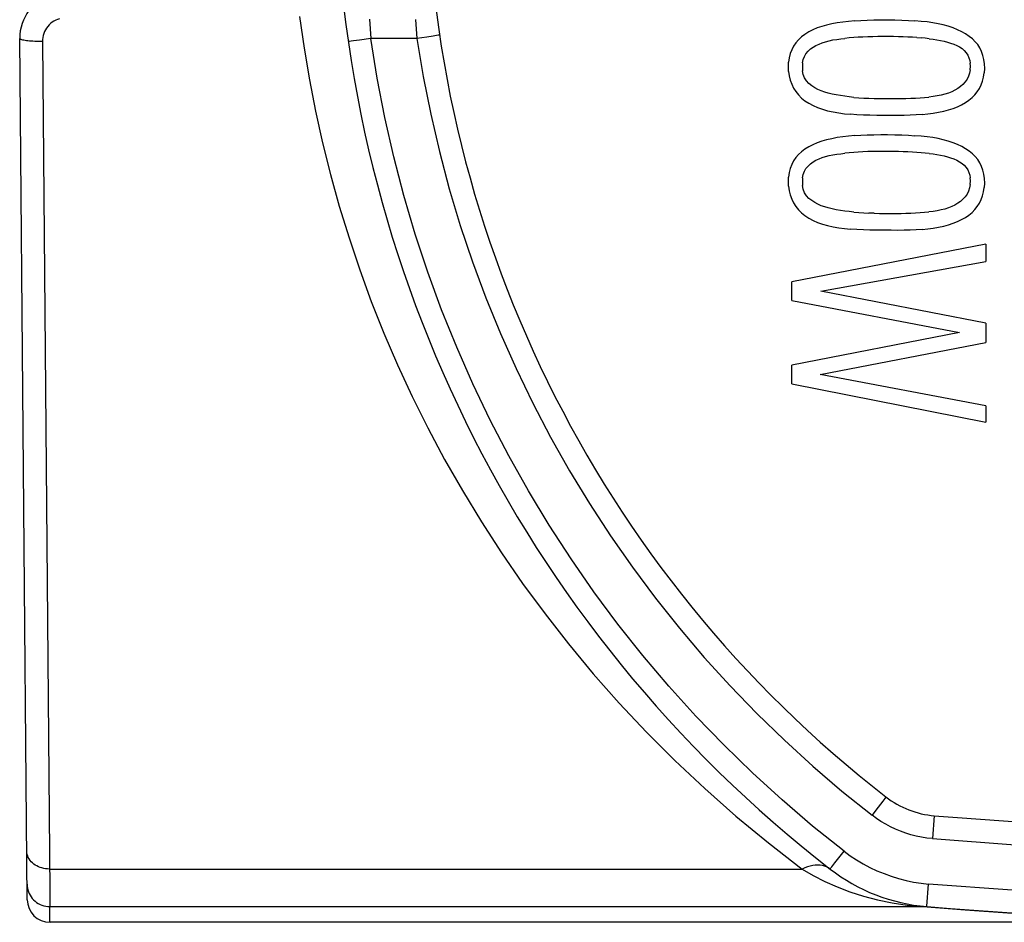
# Model space of a CAD drawing. Units: millimetres. Extents: x -144 to 36, y -42 to 54.
# Drawn here: x -25 to -3, y -4 to 15 of the extents above; entities that cross this region are included whole.
import ezdxf

# ---------------------------------------------------------------- set-up
doc = ezdxf.new("R2010")
doc.units = ezdxf.units.MM
doc.header["$LTSCALE"] = 16.335
doc.layers.add('IMPORT_IGES', color=7, linetype='CONTINUOUS')

msp = doc.modelspace()

# ---------------------------------------------------------------- linework, layer by layer
at = {"layer": 'IMPORT_IGES', "color": 250, "linetype": 'CONTINUOUS'}
for p, q in [((-17.041, 15.297), (-17.011, 14.874)), ((-16.03, 15.287), (-16, 14.874)), ((-15.785, 14.906), (-16, 14.874)), ((-15.645, 14.928), (-15.785, 14.906)), ((-15.569, 14.94), (-15.645, 14.928)), ((-15.535, 14.946), (-15.569, 14.94)), ((-17.39, 14.821), (-17.439, 14.814)), ((-17.258, 14.839), (-17.39, 14.821)), ((-17.011, 14.874), (-17.258, 14.839)), ((-16, 14.874), (-17.011, 14.874)), ((-5.787, -1.842), (-5.943, -2.044)), ((-5.746, -1.788), (-5.787, -1.842)), ((-5.729, -1.765), (-5.746, -1.788)), ((-5.943, -2.044), (-6.025, -2.15)), ((-4.659, -2.163), (-4.701, -2.666)), ((-6.837, -3.198), (-6.638, -2.941)), ((-6.904, -3.282), (-6.837, -3.198)), ((-24.052, -3.332), (-7.556, -3.332)), ((-24.044, -4.156), (-4.908, -4.156))]:
    msp.add_line(p, q, dxfattribs=at)
at = {"layer": 'IMPORT_IGES', "color": 7, "linetype": 'CONTINUOUS'}
for p, q in [((-7.128, 15.14), (-7.23, 15.104)), ((-7.019, 15.169), (-7.128, 15.14)), ((-6.905, 15.195), (-7.019, 15.169)), ((-6.787, 15.217), (-6.905, 15.195)), ((-6.664, 15.235), (-6.787, 15.217)), ((-6.537, 15.249), (-6.664, 15.235)), ((-6.405, 15.261), (-6.537, 15.249)), ((-6.405, 15.261), (-6.269, 15.269)), ((-6.269, 15.269), (-6.129, 15.276)), ((-6.129, 15.276), (-5.984, 15.281)), ((-5.984, 15.281), (-5.835, 15.284)), ((-5.835, 15.284), (-5.682, 15.285)), ((-5.682, 15.285), (-5.523, 15.281)), ((-5.523, 15.281), (-5.371, 15.276)), ((-5.371, 15.276), (-5.224, 15.269)), ((-5.224, 15.269), (-5.083, 15.26)), ((-4.948, 15.25), (-5.083, 15.26)), ((-4.818, 15.236), (-4.948, 15.25)), ((-4.694, 15.219), (-4.818, 15.236)), ((-4.575, 15.198), (-4.694, 15.219)), ((-4.462, 15.173), (-4.575, 15.198)), ((-4.353, 15.142), (-4.462, 15.173)), ((-4.249, 15.106), (-4.353, 15.142)), ((-7.568, 14.909), (-7.634, 14.848)), ((-7.494, 14.965), (-7.568, 14.909)), ((-7.413, 15.017), (-7.494, 14.965)), ((-7.325, 15.063), (-7.413, 15.017)), ((-7.23, 15.104), (-7.325, 15.063)), ((-6.426, 14.894), (-6.523, 14.886)), ((-6.326, 14.901), (-6.426, 14.894)), ((-6.223, 14.906), (-6.326, 14.901)), ((-6.116, 14.91), (-6.223, 14.906)), ((-6.007, 14.913), (-6.116, 14.91)), ((-5.894, 14.915), (-6.007, 14.913)), ((-5.665, 14.915), (-5.894, 14.915)), ((-5.554, 14.914), (-5.665, 14.915)), ((-5.446, 14.912), (-5.554, 14.914)), ((-5.341, 14.909), (-5.446, 14.912)), ((-5.24, 14.905), (-5.341, 14.909)), ((-5.14, 14.9), (-5.24, 14.905)), ((-5.044, 14.894), (-5.14, 14.9)), ((-5.044, 14.894), (-4.95, 14.887)), ((-4.151, 15.066), (-4.249, 15.106)), ((-4.059, 15.021), (-4.151, 15.066)), ((-3.974, 14.973), (-4.059, 15.021)), ((-3.896, 14.92), (-3.974, 14.973)), ((-3.825, 14.864), (-3.896, 14.92)), ((-24.543, -4.004), (-24.708, 14.874)), ((-7.743, 14.707), (-7.785, 14.627)), ((-7.692, 14.781), (-7.743, 14.707)), ((-7.634, 14.848), (-7.692, 14.781)), ((-7.373, 14.644), (-7.316, 14.686)), ((-7.316, 14.686), (-7.253, 14.722)), ((-7.253, 14.722), (-7.186, 14.753)), ((-7.186, 14.753), (-7.117, 14.781)), ((-7.117, 14.781), (-7.043, 14.804)), ((-7.043, 14.804), (-6.966, 14.824)), ((-6.966, 14.824), (-6.884, 14.841)), ((-6.884, 14.841), (-6.799, 14.854)), ((-6.799, 14.854), (-6.71, 14.866)), ((-6.71, 14.866), (-6.618, 14.877)), ((-6.523, 14.886), (-6.618, 14.877)), ((-4.859, 14.879), (-4.95, 14.887)), ((-4.771, 14.87), (-4.859, 14.879)), ((-4.771, 14.87), (-4.685, 14.859)), ((-4.685, 14.859), (-4.602, 14.847)), ((-4.602, 14.847), (-4.523, 14.832)), ((-4.523, 14.832), (-4.446, 14.816)), ((-4.446, 14.816), (-4.372, 14.796)), ((-4.372, 14.796), (-4.301, 14.774)), ((-4.301, 14.774), (-4.233, 14.75)), ((-4.233, 14.75), (-4.169, 14.722)), ((-4.169, 14.722), (-4.108, 14.69)), ((-4.108, 14.69), (-4.052, 14.654)), ((-3.762, 14.804), (-3.825, 14.864)), ((-3.708, 14.739), (-3.762, 14.804)), ((-3.662, 14.666), (-3.708, 14.739)), ((-7.818, 14.542), (-7.841, 14.451)), ((-7.785, 14.627), (-7.818, 14.542)), ((-7.533, 14.412), (-7.508, 14.48)), ((-7.508, 14.48), (-7.472, 14.54)), ((-7.472, 14.54), (-7.425, 14.595)), ((-7.425, 14.595), (-7.373, 14.644)), ((-4.052, 14.654), (-4.003, 14.612)), ((-4.003, 14.612), (-3.962, 14.563)), ((-3.962, 14.563), (-3.927, 14.509)), ((-3.927, 14.509), (-3.9, 14.452)), ((-3.624, 14.588), (-3.662, 14.666)), ((-3.595, 14.504), (-3.624, 14.588)), ((-3.575, 14.414), (-3.595, 14.504)), ((-7.859, 14.252), (-7.855, 14.354)), ((-7.853, 14.151), (-7.859, 14.252)), ((-7.841, 14.451), (-7.855, 14.354)), ((-7.548, 14.338), (-7.552, 14.258)), ((-7.552, 14.258), (-7.55, 14.167)), ((-7.548, 14.338), (-7.533, 14.412)), ((-3.9, 14.452), (-3.882, 14.394)), ((-3.882, 14.394), (-3.871, 14.333)), ((-3.867, 14.27), (-3.871, 14.333)), ((-3.871, 14.189), (-3.867, 14.27)), ((-3.562, 14.319), (-3.575, 14.414)), ((-3.564, 14.319), (-3.561, 14.218)), ((-7.853, 14.151), (-7.839, 14.054)), ((-7.839, 14.054), (-7.816, 13.961)), ((-7.535, 14.085), (-7.55, 14.167)), ((-7.507, 14.01), (-7.535, 14.085)), ((-3.908, 14.045), (-3.942, 13.981)), ((-3.885, 14.114), (-3.908, 14.045)), ((-3.871, 14.189), (-3.885, 14.114)), ((-3.578, 14.029), (-3.565, 14.121)), ((-3.561, 14.218), (-3.565, 14.121)), ((-7.816, 13.961), (-7.784, 13.872)), ((-7.784, 13.872), (-7.743, 13.788)), ((-7.464, 13.944), (-7.507, 14.01)), ((-7.407, 13.886), (-7.464, 13.944)), ((-7.346, 13.836), (-7.407, 13.886)), ((-7.281, 13.793), (-7.346, 13.836)), ((-4.088, 13.821), (-4.147, 13.778)), ((-4.034, 13.869), (-4.088, 13.821)), ((-3.985, 13.922), (-4.034, 13.869)), ((-3.942, 13.981), (-3.985, 13.922)), ((-3.67, 13.78), (-3.631, 13.858)), ((-3.631, 13.858), (-3.6, 13.941)), ((-3.6, 13.941), (-3.578, 14.029)), ((-7.743, 13.788), (-7.694, 13.709)), ((-7.694, 13.709), (-7.635, 13.636)), ((-7.635, 13.636), (-7.569, 13.569)), ((-7.211, 13.757), (-7.281, 13.793)), ((-7.138, 13.726), (-7.211, 13.757)), ((-7.062, 13.699), (-7.138, 13.726)), ((-6.983, 13.677), (-7.062, 13.699)), ((-6.899, 13.657), (-6.983, 13.677)), ((-6.811, 13.638), (-6.899, 13.657)), ((-6.719, 13.622), (-6.811, 13.638)), ((-6.623, 13.607), (-6.719, 13.622)), ((-6.524, 13.595), (-6.623, 13.607)), ((-4.683, 13.602), (-4.776, 13.591)), ((-4.594, 13.616), (-4.683, 13.602)), ((-4.508, 13.632), (-4.594, 13.616)), ((-4.426, 13.652), (-4.508, 13.632)), ((-4.35, 13.677), (-4.426, 13.652)), ((-4.278, 13.706), (-4.35, 13.677)), ((-4.21, 13.74), (-4.278, 13.706)), ((-4.147, 13.778), (-4.21, 13.74)), ((-3.833, 13.577), (-3.772, 13.639)), ((-3.772, 13.639), (-3.717, 13.707)), ((-3.717, 13.707), (-3.67, 13.78)), ((-7.569, 13.569), (-7.494, 13.508)), ((-7.494, 13.508), (-7.409, 13.453)), ((-7.409, 13.453), (-7.316, 13.404)), ((-7.316, 13.404), (-7.217, 13.36)), ((-6.421, 13.584), (-6.524, 13.595)), ((-6.421, 13.584), (-6.316, 13.576)), ((-6.316, 13.576), (-6.207, 13.569)), ((-6.207, 13.569), (-6.096, 13.564)), ((-6.096, 13.564), (-5.981, 13.56)), ((-5.981, 13.56), (-5.863, 13.558)), ((-5.863, 13.558), (-5.742, 13.556)), ((-5.742, 13.556), (-5.617, 13.556)), ((-5.617, 13.556), (-5.502, 13.556)), ((-5.502, 13.556), (-5.389, 13.558)), ((-5.389, 13.558), (-5.28, 13.56)), ((-5.28, 13.56), (-5.174, 13.564)), ((-5.174, 13.564), (-5.07, 13.568)), ((-5.07, 13.568), (-4.97, 13.574)), ((-4.97, 13.574), (-4.871, 13.581)), ((-4.871, 13.581), (-4.776, 13.591)), ((-4.149, 13.379), (-4.06, 13.422)), ((-4.06, 13.422), (-3.977, 13.468)), ((-3.977, 13.468), (-3.902, 13.52)), ((-3.902, 13.52), (-3.833, 13.577)), ((-7.217, 13.36), (-7.11, 13.322)), ((-7.11, 13.322), (-6.997, 13.29)), ((-6.997, 13.29), (-6.879, 13.264)), ((-6.879, 13.264), (-6.755, 13.242)), ((-6.755, 13.242), (-6.626, 13.226)), ((-6.626, 13.226), (-6.493, 13.213)), ((-6.356, 13.203), (-6.493, 13.213)), ((-6.215, 13.196), (-6.356, 13.203)), ((-6.069, 13.191), (-6.215, 13.196)), ((-5.919, 13.188), (-6.069, 13.191)), ((-5.765, 13.186), (-5.919, 13.188)), ((-5.607, 13.186), (-5.765, 13.186)), ((-5.462, 13.185), (-5.607, 13.186)), ((-5.322, 13.186), (-5.462, 13.185)), ((-5.186, 13.191), (-5.322, 13.186)), ((-5.054, 13.198), (-5.186, 13.191)), ((-4.926, 13.207), (-5.054, 13.198)), ((-4.926, 13.207), (-4.802, 13.22)), ((-4.802, 13.22), (-4.682, 13.236)), ((-4.682, 13.236), (-4.565, 13.256)), ((-4.565, 13.256), (-4.453, 13.279)), ((-4.453, 13.279), (-4.346, 13.308)), ((-4.346, 13.308), (-4.244, 13.342)), ((-4.244, 13.342), (-4.149, 13.379)), ((-6.405, 12.744), (-6.537, 12.732)), ((-6.405, 12.744), (-6.269, 12.752)), ((-6.269, 12.752), (-6.129, 12.759)), ((-6.129, 12.759), (-5.984, 12.764)), ((-5.984, 12.764), (-5.835, 12.767)), ((-5.835, 12.767), (-5.682, 12.768)), ((-5.682, 12.768), (-5.523, 12.764)), ((-5.523, 12.764), (-5.371, 12.759)), ((-5.371, 12.759), (-5.224, 12.752)), ((-5.224, 12.752), (-5.083, 12.743)), ((-4.948, 12.733), (-5.083, 12.743)), ((-7.325, 12.546), (-7.413, 12.5)), ((-7.23, 12.587), (-7.325, 12.546)), ((-7.128, 12.623), (-7.23, 12.587)), ((-7.019, 12.653), (-7.128, 12.623)), ((-6.905, 12.678), (-7.019, 12.653)), ((-6.787, 12.7), (-6.905, 12.678)), ((-6.664, 12.718), (-6.787, 12.7)), ((-6.537, 12.732), (-6.664, 12.718)), ((-4.818, 12.72), (-4.948, 12.733)), ((-4.694, 12.702), (-4.818, 12.72)), ((-4.575, 12.681), (-4.694, 12.702)), ((-4.462, 12.656), (-4.575, 12.681)), ((-4.353, 12.625), (-4.462, 12.656)), ((-4.249, 12.589), (-4.353, 12.625)), ((-4.151, 12.549), (-4.249, 12.589)), ((-4.059, 12.504), (-4.151, 12.549)), ((-7.634, 12.331), (-7.692, 12.264)), ((-7.568, 12.392), (-7.634, 12.331)), ((-7.494, 12.448), (-7.568, 12.392)), ((-7.413, 12.5), (-7.494, 12.448)), ((-7.043, 12.287), (-6.966, 12.307)), ((-6.966, 12.307), (-6.884, 12.324)), ((-6.884, 12.324), (-6.799, 12.337)), ((-6.799, 12.337), (-6.71, 12.349)), ((-6.71, 12.349), (-6.618, 12.36)), ((-6.523, 12.369), (-6.618, 12.36)), ((-6.426, 12.377), (-6.523, 12.369)), ((-6.326, 12.384), (-6.426, 12.377)), ((-6.223, 12.389), (-6.326, 12.384)), ((-6.116, 12.394), (-6.223, 12.389)), ((-6.007, 12.396), (-6.116, 12.394)), ((-5.894, 12.398), (-6.007, 12.396)), ((-5.665, 12.398), (-5.894, 12.398)), ((-5.554, 12.397), (-5.665, 12.398)), ((-5.446, 12.395), (-5.554, 12.397)), ((-5.341, 12.392), (-5.446, 12.395)), ((-5.24, 12.388), (-5.341, 12.392)), ((-5.14, 12.383), (-5.24, 12.388)), ((-5.044, 12.377), (-5.14, 12.383)), ((-4.95, 12.37), (-5.044, 12.377)), ((-4.859, 12.362), (-4.95, 12.37)), ((-4.771, 12.353), (-4.859, 12.362)), ((-4.771, 12.353), (-4.685, 12.342)), ((-4.685, 12.342), (-4.602, 12.33)), ((-4.602, 12.33), (-4.523, 12.315)), ((-4.523, 12.315), (-4.446, 12.299)), ((-3.974, 12.456), (-4.059, 12.504)), ((-3.896, 12.403), (-3.974, 12.456)), ((-3.825, 12.347), (-3.896, 12.403)), ((-3.762, 12.287), (-3.825, 12.347)), ((-7.785, 12.11), (-7.818, 12.025)), ((-7.743, 12.19), (-7.785, 12.11)), ((-7.692, 12.264), (-7.743, 12.19)), ((-7.425, 12.078), (-7.373, 12.127)), ((-7.373, 12.127), (-7.316, 12.169)), ((-7.316, 12.169), (-7.253, 12.205)), ((-7.253, 12.205), (-7.186, 12.237)), ((-7.186, 12.237), (-7.117, 12.264)), ((-7.117, 12.264), (-7.043, 12.287)), ((-4.446, 12.299), (-4.372, 12.279)), ((-4.372, 12.279), (-4.301, 12.257)), ((-4.301, 12.257), (-4.233, 12.233)), ((-4.233, 12.233), (-4.169, 12.205)), ((-4.169, 12.205), (-4.108, 12.173)), ((-4.108, 12.173), (-4.052, 12.137)), ((-4.052, 12.137), (-4.003, 12.095)), ((-4.003, 12.095), (-3.962, 12.046)), ((-3.708, 12.222), (-3.762, 12.287)), ((-3.662, 12.149), (-3.708, 12.222)), ((-3.624, 12.071), (-3.662, 12.149)), ((-7.841, 11.934), (-7.855, 11.837)), ((-7.818, 12.025), (-7.841, 11.934)), ((-7.548, 11.821), (-7.533, 11.895)), ((-7.533, 11.895), (-7.508, 11.963)), ((-7.508, 11.963), (-7.472, 12.024)), ((-7.472, 12.024), (-7.425, 12.078)), ((-3.962, 12.046), (-3.927, 11.992)), ((-3.927, 11.992), (-3.9, 11.935)), ((-3.9, 11.935), (-3.882, 11.877)), ((-3.882, 11.877), (-3.871, 11.816)), ((-3.595, 11.987), (-3.624, 12.071)), ((-3.575, 11.897), (-3.595, 11.987)), ((-3.562, 11.802), (-3.575, 11.897)), ((-7.859, 11.736), (-7.855, 11.837)), ((-7.853, 11.634), (-7.859, 11.736)), ((-7.548, 11.821), (-7.552, 11.741)), ((-7.552, 11.741), (-7.55, 11.65)), ((-3.871, 11.672), (-3.885, 11.597)), ((-3.867, 11.753), (-3.871, 11.816)), ((-3.871, 11.672), (-3.867, 11.753)), ((-3.561, 11.701), (-3.565, 11.604)), ((-3.564, 11.802), (-3.561, 11.701)), ((-7.853, 11.634), (-7.839, 11.537)), ((-7.839, 11.537), (-7.816, 11.444)), ((-7.816, 11.444), (-7.784, 11.355)), ((-7.535, 11.568), (-7.55, 11.65)), ((-7.507, 11.494), (-7.535, 11.568)), ((-7.464, 11.427), (-7.507, 11.494)), ((-3.942, 11.464), (-3.985, 11.405)), ((-3.908, 11.528), (-3.942, 11.464)), ((-3.885, 11.597), (-3.908, 11.528)), ((-3.6, 11.424), (-3.578, 11.512)), ((-3.578, 11.512), (-3.565, 11.604)), ((-7.784, 11.355), (-7.743, 11.271)), ((-7.743, 11.271), (-7.694, 11.192)), ((-7.407, 11.369), (-7.464, 11.427)), ((-7.346, 11.319), (-7.407, 11.369)), ((-7.281, 11.276), (-7.346, 11.319)), ((-7.211, 11.24), (-7.281, 11.276)), ((-7.138, 11.209), (-7.211, 11.24)), ((-4.147, 11.261), (-4.21, 11.223)), ((-4.088, 11.304), (-4.147, 11.261)), ((-4.034, 11.352), (-4.088, 11.304)), ((-3.985, 11.405), (-4.034, 11.352)), ((-3.717, 11.19), (-3.67, 11.263)), ((-3.67, 11.263), (-3.631, 11.341)), ((-3.631, 11.341), (-3.6, 11.424)), ((-7.694, 11.192), (-7.635, 11.119)), ((-7.635, 11.119), (-7.569, 11.052)), ((-7.569, 11.052), (-7.494, 10.991)), ((-7.062, 11.182), (-7.138, 11.209)), ((-6.983, 11.16), (-7.062, 11.182)), ((-6.899, 11.14), (-6.983, 11.16)), ((-6.811, 11.121), (-6.899, 11.14)), ((-6.719, 11.105), (-6.811, 11.121)), ((-6.623, 11.09), (-6.719, 11.105)), ((-6.524, 11.078), (-6.623, 11.09)), ((-6.421, 11.067), (-6.524, 11.078)), ((-6.421, 11.067), (-6.316, 11.059)), ((-6.316, 11.059), (-6.207, 11.052)), ((-6.207, 11.052), (-6.096, 11.047)), ((-5.981, 11.043), (-6.096, 11.047)), ((-5.981, 11.043), (-5.863, 11.041)), ((-5.863, 11.041), (-5.742, 11.039)), ((-5.742, 11.039), (-5.617, 11.039)), ((-5.617, 11.039), (-5.502, 11.039)), ((-5.502, 11.039), (-5.389, 11.041)), ((-5.389, 11.041), (-5.28, 11.043)), ((-5.28, 11.043), (-5.174, 11.047)), ((-5.174, 11.047), (-5.07, 11.051)), ((-5.07, 11.051), (-4.97, 11.057)), ((-4.97, 11.057), (-4.871, 11.064)), ((-4.871, 11.064), (-4.776, 11.074)), ((-4.683, 11.085), (-4.776, 11.074)), ((-4.594, 11.099), (-4.683, 11.085)), ((-4.508, 11.115), (-4.594, 11.099)), ((-4.426, 11.135), (-4.508, 11.115)), ((-4.35, 11.16), (-4.426, 11.135)), ((-4.278, 11.189), (-4.35, 11.16)), ((-4.21, 11.223), (-4.278, 11.189)), ((-3.902, 11.003), (-3.833, 11.06)), ((-3.833, 11.06), (-3.772, 11.122)), ((-3.772, 11.122), (-3.717, 11.19)), ((-7.494, 10.991), (-7.409, 10.936)), ((-7.409, 10.936), (-7.316, 10.887)), ((-7.316, 10.887), (-7.217, 10.843)), ((-7.217, 10.843), (-7.11, 10.806)), ((-7.11, 10.806), (-6.997, 10.774)), ((-4.346, 10.791), (-4.244, 10.825)), ((-4.244, 10.825), (-4.149, 10.862)), ((-4.149, 10.862), (-4.06, 10.905)), ((-4.06, 10.905), (-3.977, 10.951)), ((-3.977, 10.951), (-3.902, 11.003)), ((-6.997, 10.774), (-6.879, 10.747)), ((-6.879, 10.747), (-6.755, 10.725)), ((-6.755, 10.725), (-6.626, 10.709)), ((-6.626, 10.709), (-6.493, 10.696)), ((-6.356, 10.686), (-6.493, 10.696)), ((-6.215, 10.679), (-6.356, 10.686)), ((-6.069, 10.674), (-6.215, 10.679)), ((-5.919, 10.671), (-6.069, 10.674)), ((-5.765, 10.669), (-5.919, 10.671)), ((-5.607, 10.669), (-5.765, 10.669)), ((-5.462, 10.668), (-5.607, 10.669)), ((-5.322, 10.669), (-5.462, 10.668)), ((-5.186, 10.674), (-5.322, 10.669)), ((-5.054, 10.681), (-5.186, 10.674)), ((-4.926, 10.69), (-5.054, 10.681)), ((-4.926, 10.69), (-4.802, 10.703)), ((-4.802, 10.703), (-4.682, 10.719)), ((-4.682, 10.719), (-4.565, 10.739)), ((-4.565, 10.739), (-4.453, 10.763)), ((-4.453, 10.763), (-4.346, 10.791)), ((-3.527, 10.364), (-7.779, 9.541)), ((-3.527, 10.364), (-3.527, 9.989)), ((-7.145, 9.337), (-3.527, 9.989)), ((-7.779, 9.127), (-7.779, 9.541)), ((-3.527, 8.634), (-7.145, 9.337)), ((-7.779, 9.127), (-4.109, 8.43)), ((-3.527, 8.634), (-3.527, 8.209)), ((-4.109, 8.43), (-7.779, 7.716)), ((-7.164, 7.506), (-3.527, 8.209)), ((-7.779, 7.301), (-7.779, 7.716)), ((-3.527, 6.82), (-7.164, 7.506)), ((-7.779, 7.301), (-3.527, 6.463)), ((-3.527, 6.82), (-3.527, 6.463)), ((-24.048, -3.963), (-24.046, -4.068)), ((-24.046, -4.068), (-24.045, -4.136)), ((-24.045, -4.136), (-24.044, -4.156)), ((-24.044, -4.5), (-24.044, -4.156)), ((0.094, -4.5), (-24.044, -4.5))]:
    msp.add_line(p, q, dxfattribs=at)
at = {"layer": 'IMPORT_IGES', "color": 250, "linetype": 'CONTINUOUS'}
for points in [[(-18.572, 15.356), (-18.474, 14.664), (-18.358, 13.971), (-18.223, 13.279), (-18.069, 12.585), (-17.895, 11.891), (-17.702, 11.196), (-17.489, 10.501), (-17.255, 9.805), (-17, 9.11), (-16.724, 8.415), (-16.425, 7.721), (-16.105, 7.028), (-15.761, 6.336), (-15.393, 5.648), (-15.003, 4.962), (-14.588, 4.279), (-14.148, 3.601), (-13.683, 2.928), (-13.192, 2.26), (-12.676, 1.601), (-12.135, 0.95), (-11.566, 0.306), (-10.97, -0.329), (-10.345, -0.953), (-9.692, -1.567), (-9.009, -2.17), (-8.297, -2.758), (-7.556, -3.332)], [(-23.837, 15.303), (-23.879, 15.29), (-23.919, 15.273), (-23.957, 15.253), (-23.994, 15.229), (-24.029, 15.202), (-24.061, 15.172), (-24.091, 15.139), (-24.117, 15.103), (-24.141, 15.066), (-24.161, 15.026), (-24.178, 14.984), (-24.191, 14.941), (-24.201, 14.898), (-24.206, 14.853), (-24.208, 14.807)], [(-15.506, 14.952), (-15.508, 14.951), (-15.513, 14.95), (-15.522, 14.949), (-15.535, 14.946)], [(-24.207, 14.807), (-24.251, 14.807), (-24.294, 14.807), (-24.337, 14.808), (-24.378, 14.81), (-24.419, 14.812), (-24.457, 14.814), (-24.494, 14.817), (-24.529, 14.821), (-24.561, 14.825), (-24.59, 14.829), (-24.617, 14.834), (-24.641, 14.839), (-24.661, 14.844), (-24.677, 14.85), (-24.691, 14.855), (-24.7, 14.861), (-24.706, 14.868), (-24.708, 14.874)], [(-17.439, 14.814), (-17.476, 14.81), (-17.489, 14.808), (-17.498, 14.807), (-17.504, 14.807), (-17.506, 14.807)], [(-6.638, -2.941), (-7.326, -2.39), (-7.995, -1.818), (-8.645, -1.225), (-9.276, -0.612), (-9.887, 0.022), (-10.478, 0.675), (-11.047, 1.346), (-11.595, 2.036), (-12.12, 2.742), (-12.622, 3.465), (-13.102, 4.204), (-13.557, 4.958), (-13.987, 5.725), (-14.394, 6.507), (-14.774, 7.301), (-15.129, 8.106), (-15.459, 8.923), (-15.762, 9.749), (-16.038, 10.585), (-16.287, 11.43), (-16.509, 12.282), (-16.704, 13.139), (-16.871, 14.003), (-17.011, 14.874)], [(-16, 14.874), (-15.862, 14.041), (-15.698, 13.215), (-15.508, 12.396), (-15.292, 11.582), (-15.05, 10.775), (-14.782, 9.976), (-14.489, 9.187), (-14.171, 8.406), (-13.828, 7.637), (-13.462, 6.879), (-13.07, 6.132), (-12.656, 5.399), (-12.219, 4.679), (-11.759, 3.973), (-11.277, 3.282), (-10.773, 2.608), (-10.247, 1.949), (-9.702, 1.307), (-9.136, 0.683), (-8.55, 0.077), (-7.946, -0.509), (-7.324, -1.076), (-6.683, -1.623), (-6.025, -2.15)], [(-5.719, -1.751), (-5.72, -1.753), (-5.723, -1.757), (-5.729, -1.765)], [(-4.701, -2.666), (-4.821, -2.653), (-4.939, -2.634), (-5.056, -2.61), (-5.172, -2.581), (-5.287, -2.545), (-5.4, -2.504), (-5.511, -2.458), (-5.62, -2.407), (-5.725, -2.35), (-5.828, -2.288), (-5.928, -2.222), (-6.025, -2.15)], [(-4.701, -2.666), (-2.89, -2.8), (-1.077, -2.9), (0.736, -2.967), (2.55, -3), (4.366, -3), (6.18, -2.967), (7.993, -2.9), (9.805, -2.8), (11.616, -2.666)], [(-24.052, -3.332), (-24.096, -3.33), (-24.139, -3.326), (-24.181, -3.319), (-24.221, -3.309), (-24.26, -3.297), (-24.297, -3.282), (-24.333, -3.265), (-24.367, -3.245), (-24.399, -3.222), (-24.429, -3.198), (-24.456, -3.171), (-24.481, -3.142), (-24.502, -3.111), (-24.519, -3.079), (-24.533, -3.046), (-24.544, -3.012), (-24.55, -2.977), (-24.552, -2.941)], [(-6.944, -3.332), (-6.981, -3.306), (-7.022, -3.285), (-7.067, -3.268), (-7.113, -3.255), (-7.163, -3.248), (-7.214, -3.245), (-7.268, -3.248), (-7.324, -3.255), (-7.381, -3.267), (-7.439, -3.284), (-7.498, -3.306), (-7.556, -3.332)], [(-7.556, -3.332), (-7.315, -3.472), (-7.059, -3.603), (-6.791, -3.723), (-6.508, -3.831), (-6.212, -3.926), (-5.904, -4.008), (-5.584, -4.074), (-5.252, -4.124), (-4.908, -4.156)], [(-6.944, -3.332), (-6.943, -3.33), (-6.939, -3.326), (-6.933, -3.319), (-6.925, -3.309), (-6.904, -3.282)], [(-24.546, -3.662), (-24.544, -3.706), (-24.538, -3.749), (-24.528, -3.79), (-24.515, -3.83)], [(-4.825, -4.156), (-4.825, -4.155), (-4.824, -4.149), (-4.784, -3.662)], [(11.699, -3.662), (9.87, -3.797), (8.039, -3.898), (6.208, -3.966), (4.375, -4), (2.541, -4), (0.708, -3.966), (-1.123, -3.898), (-2.954, -3.797), (-4.784, -3.662)], [(-24.515, -3.83), (-24.499, -3.868), (-24.48, -3.905)], [(-24.48, -3.905), (-24.458, -3.941), (-24.432, -3.975), (-24.403, -4.007), (-24.372, -4.036), (-24.338, -4.063), (-24.301, -4.087), (-24.262, -4.108), (-24.222, -4.125), (-24.179, -4.138), (-24.136, -4.148), (-24.091, -4.154), (-24.046, -4.156)], [(-4.908, -4.156), (-4.899, -4.156), (-4.889, -4.155), (-4.88, -4.155), (-4.871, -4.155), (-4.862, -4.155), (-4.852, -4.155), (-4.843, -4.155), (-4.834, -4.156), (-4.825, -4.156)], [(-4.908, -4.156), (-3.98, -4.228), (-3.052, -4.292), (-2.123, -4.347), (-1.194, -4.394), (-0.54, -4.421)]]:
    msp.add_lwpolyline(points, dxfattribs=at)
at = {"layer": 'IMPORT_IGES', "color": 7, "linetype": 'CONTINUOUS'}
for points in [[(-24.208, 14.807), (-24.049, -3.824), (-24.048, -3.963)], [(-6.638, -2.941), (-6.503, -3.04), (-6.363, -3.132), (-6.22, -3.217), (-6.071, -3.296), (-5.918, -3.369), (-5.762, -3.433), (-5.603, -3.491), (-5.441, -3.541), (-5.278, -3.584), (-5.115, -3.618), (-4.95, -3.644), (-4.784, -3.662)]]:
    msp.add_lwpolyline(points, dxfattribs=at)
for centre, radius, start, end in [((10.208, 18.8), 28, 127.775, 232.225), ((10.208, 18.8), 26, 127.775, 232.225), ((-23.708, 14.882), 1, 105, 180.5), ((-4.494, -0.17), 2, 232.225, 265.2489), ((3.458, 95.5), 98, 265.24885, 274.75115), ((-4.494, -0.17), 4, 232.2249, 265.2488), ((-24.043, -4), 0.5, 180.4328, 269.9478), ((3.458, 95.5), 100, 265.24885, 274.75115)]:
    msp.add_arc(centre, radius, start, end, dxfattribs=at)

doc.saveas('drawing.dxf')
